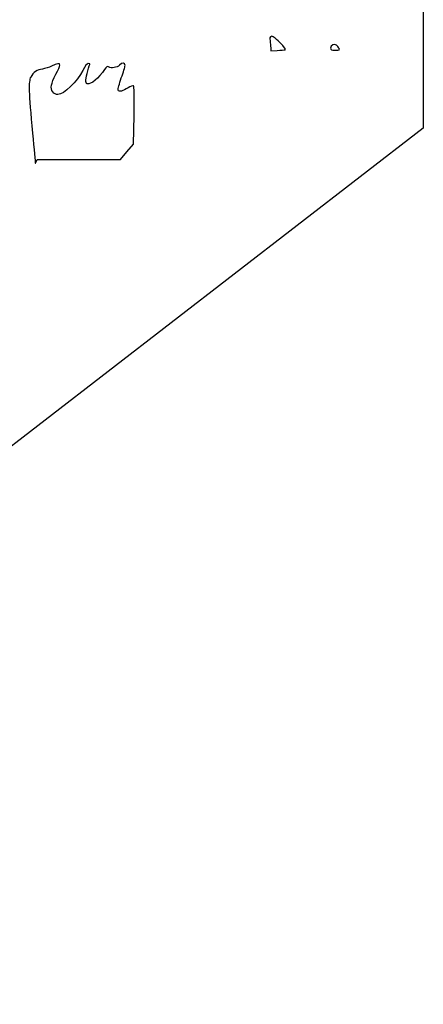
# Model space of a CAD drawing. Extents: x 0 to 635, y 0 to 800.
# Drawn here: x 532 to 635, y 226 to 478 of the extents above; entities that cross this region are included whole.
import ezdxf

# ---------------------------------------------------------------- set-up
doc = ezdxf.new("R2010")
doc.units = 0
doc.layers.get('0').update_dxf_attribs({"linetype": 'CONTINUOUS'})

msp = doc.modelspace()

# ---------------------------------------------------------------- linework, layer by layer
at = {"color": 7}
for points in [[(634.934172, 609.834315), (634.867814, 450.216058), (344.355314, 225.618993)], [(595.838756, 470.809161), (595.841667, 469.998531), (597.495312, 470.09685)], [(546.686793, 442.1387), (557.344792, 442.158543), (559.012381, 444.11863), (560.67997, 446.078742), (560.839329, 453.450431)], [(535.789505, 441.523332), (536.028794, 442.118644), (546.686793, 442.138488), (546.686793, 442.1387)]]:
    msp.add_lwpolyline(points, dxfattribs=at)
for points in [[(599.545833, 470.263485)], [(613.327926, 470.649353)]]:
    msp.add_lwpolyline(points, close=True, dxfattribs=at)
for points in [[(595.983563, 473.703544), (595.616136, 473.562548), (595.553112, 473.329106), (595.678207, 472.572821)], [(595.678207, 472.572821), (595.764911, 472.048655), (595.837142, 471.255011), (595.838756, 470.809161)], [(598.194633, 472.106493), (596.900873, 473.419964), (596.326251, 473.835042), (595.983563, 473.703544)], [(599.545833, 470.263485), (599.803538, 470.307829), (599.329722, 470.9541), (598.194633, 472.106493)], [(597.495312, 470.09685), (598.404818, 470.150931), (599.327552, 470.225914), (599.545833, 470.263485)], [(612.674061, 471.461465), (612.146959, 471.898927), (611.1875, 471.397409), (611.1875, 470.684437)], [(611.1875, 470.684437), (611.1875, 470.244117), (611.371041, 470.164583), (612.387438, 470.164583)], [(612.387438, 470.164583), (613.468764, 470.164583), (613.561712, 470.212499), (613.327926, 470.649353)], [(613.327926, 470.649353), (613.185236, 470.916), (612.890993, 471.281443), (612.674061, 471.461465)], [(541.866667, 466.315557), (541.866667, 466.899546), (541.069715, 466.821864), (539.723251, 466.106669)], [(558.535417, 466.223853), (558.535417, 467.03279), (557.866391, 467.090151), (557.121377, 466.345138)], [(537.391663, 465.332286), (535.98355, 465.144009), (535.019964, 464.484376), (534.374011, 463.266499)], [(539.723251, 466.106669), (539.083118, 465.766626), (538.033912, 465.41817), (537.391663, 465.332286)], [(540.839157, 464.000453), (541.404281, 465.048626), (541.866667, 466.090423), (541.866667, 466.315557)], [(547.733141, 464.97748), (546.34003, 462.152418), (542.852134, 458.787394), (541.316995, 458.787394)], [(549.067196, 466.724894), (548.748426, 466.724894), (548.314642, 466.156728), (547.733141, 464.97748)], [(548.871405, 461.531494), (548.333507, 461.737895), (548.380788, 462.917699), (549.007004, 464.915382)], [(553.286163, 465.18613), (551.888872, 463.071845), (549.661768, 461.228202), (548.871405, 461.531494)], [(549.007004, 464.915382), (549.296167, 465.837852), (549.534292, 466.622368), (549.53617, 466.658748)], [(549.53617, 466.658748), (549.538816, 466.695129), (549.327017, 466.724894), (549.067196, 466.724894)], [(554.314651, 465.917783), (554.026864, 466.099843), (553.768577, 465.915137), (553.286163, 465.18613)], [(557.121377, 466.345138), (556.416527, 465.640288), (555.075963, 465.436162), (554.314651, 465.917783)], [(557.579477, 463.044725), (558.105231, 464.508559), (558.535417, 465.939161), (558.535417, 466.223853)], [(534.374011, 463.266499), (533.773883, 462.135061), (533.856512, 459.572175), (534.837905, 448.876473)], [(540.052366, 459.460891), (539.331112, 460.377858), (539.541985, 461.594544), (540.839157, 464.000453)], [(556.788188, 459.954127), (556.697621, 460.190136), (557.053697, 461.580918), (557.579477, 463.044725)], [(541.316995, 458.787394), (540.844793, 458.787394), (540.392805, 459.028112), (540.052366, 459.460891)], [(559.360996, 460.527268), (557.913725, 459.613661), (556.997182, 459.409483), (556.788188, 459.954127)], [(560.702936, 461.00492), (560.54027, 461.105462), (559.936385, 460.890514), (559.360996, 460.527268)], [(560.839329, 453.450431), (560.953946, 458.752919), (560.915661, 460.873449), (560.702936, 461.00492)], [(534.837905, 448.876473), (535.211232, 444.807922), (535.524207, 441.35511), (535.533441, 441.203556)], [(535.533441, 441.203556), (535.542702, 441.052003), (535.657875, 441.195883), (535.789505, 441.523332)]]:
    msp.add_open_spline(points, degree=3, dxfattribs=at)

doc.saveas('drawing.dxf')
